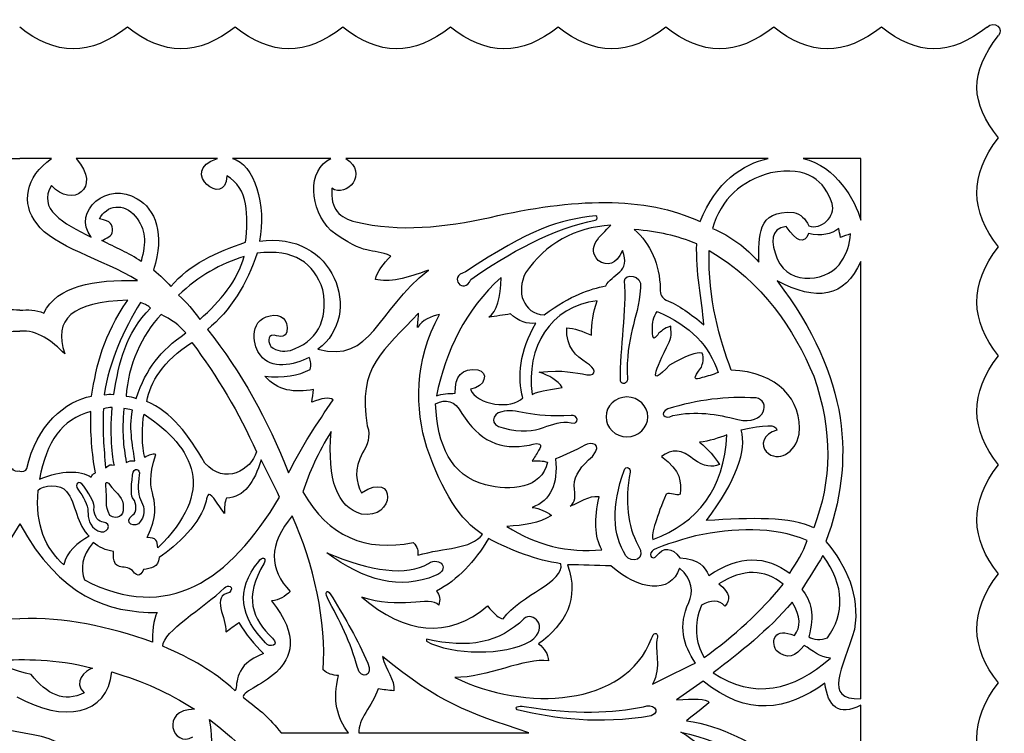
# Model space of a CAD drawing. Extents: x -1 to 1462, y 0 to 2164.
# Drawn here: x 354 to 709, y 1907 to 2164 of the extents above; entities that cross this region are included whole.
import ezdxf

# ---------------------------------------------------------------- set-up
doc = ezdxf.new("R2010")
doc.units = 0
doc.layers.add('plan_dekorasyon_araçlar_kutu_dörtgen_33_03', color=7, linetype='CONTINUOUS')

msp = doc.modelspace()

# ---------------------------------------------------------------- linework, layer by layer
at = {"layer": 'plan_dekorasyon_araçlar_kutu_dörtgen_33_03', "color": 1}
for points in [[(425.495523, 2114.276092)], [(430.908523, 2114.277092)], [(624.163525, 2114.279092)], [(562.039524, 2093.640092)], [(633.436525, 2094.816092)], [(567.495524, 2090.225092)], [(653.952525, 2087.119092)], [(598.464524, 2083.459091)], [(602.955524, 2081.040091)], [(397.932523, 2077.164091)], [(657.598525, 2077.156091)], [(572.396524, 2070.190091)], [(411.416523, 2064.994091)], [(562.531524, 2062.951091)], [(401.372523, 2060.340091)], [(505.665524, 2058.042091)], [(540.424524, 2054.841091)], [(414.115523, 2051.331091)], [(416.293523, 2047.888091)], [(458.586523, 2042.520091)], [(606.129525, 2037.064091)], [(504.240524, 2025.809091)], [(573.241524, 2028.261091)], [(619.846525, 2027.880091)], [(379.820522, 2022.952091)], [(387.510522, 2024.411091)], [(394.875522, 2023.442091)], [(553.086524, 2021.594091)], [(609.328525, 2014.544091)], [(441.244523, 2005.615091)], [(394.889522, 2000.091091)], [(572.276524, 2001.696091)], [(386.188522, 1997.135091)], [(360.793522, 1994.577091)], [(377.271522, 1996.106091)], [(563.232524, 1992.173091)], [(452.477523, 1985.371091)], [(638.253525, 1976.44709)], [(403.967523, 1973.79309)], [(465.014523, 1972.03209)], [(440.383523, 1968.90709)], [(643.993525, 1971.05809)], [(549.376524, 1968.08709)], [(592.273524, 1966.52709)], [(629.598525, 1960.66809)], [(465.161523, 1955.72609)], [(632.866525, 1954.16209)], [(536.101524, 1948.21709)], [(387.340522, 1929.03509)], [(431.957523, 1922.28109)], [(533.659524, 1915.42709)], [(657.610525, 1917.00609)], [(422.649523, 1911.85309)], [(476.564523, 1907.06909)], [(592.704524, 1907.33209)]]:
    msp.add_lwpolyline(points, close=True, dxfattribs=at)
for points in [[(657.598525, 2114.280092), (636.850525, 2114.280092)], [(657.598525, 2092.049092), (657.598525, 2114.280092)]]:
    msp.add_lwpolyline(points, dxfattribs=at)
for points in [[(703.215525, 2161.731092), (705.803525, 2164.369092), (709.410526, 2160.859092), (707.298525, 2158.614092)], [(393.019522, 2161.728092), (379.841522, 2151.189092), (366.890522, 2151.367092), (354.154522, 2161.728092)], [(431.884523, 2161.728092), (418.707523, 2151.189092), (405.755523, 2151.367092), (393.019522, 2161.728092)], [(470.749523, 2161.728092), (457.572523, 2151.189092), (444.621523, 2151.367092), (431.884523, 2161.728092)], [(509.614524, 2161.728092), (496.437523, 2151.189092), (483.485523, 2151.367092), (470.749523, 2161.728092)], [(548.479524, 2161.728092), (535.302524, 2151.189092), (522.350524, 2151.367092), (509.614524, 2161.728092)], [(587.344524, 2161.728092), (574.167524, 2151.189092), (561.215524, 2151.367092), (548.479524, 2161.728092)], [(626.209525, 2161.728092), (613.032525, 2151.189092), (600.080524, 2151.367092), (587.344524, 2161.728092)], [(665.074525, 2161.728092), (651.897525, 2151.189092), (638.945525, 2151.367092), (626.209525, 2161.728092)], [(703.215525, 2161.725092), (690.038525, 2151.186092), (677.810525, 2151.364092), (665.074525, 2161.725092)], [(707.298525, 2121.798092), (697.115525, 2134.453092), (696.747525, 2145.018092), (707.298525, 2158.608092)], [(707.298525, 2082.458091), (697.115525, 2095.114092), (696.747525, 2108.212092), (707.298525, 2121.801092)], [(342.694522, 2114.278092), (346.280522, 2114.278092), (350.572522, 2114.278092), (354.158522, 2114.278092)], [(365.621522, 2114.277092), (362.035522, 2114.277092), (357.743522, 2114.277092), (354.157522, 2114.277092)], [(360.322522, 2090.818092), (354.581522, 2097.989092), (356.212522, 2107.635092), (365.621522, 2114.277092)], [(374.512522, 2114.276092), (384.196522, 2103.474092), (372.773522, 2096.226092), (365.658522, 2104.537092)], [(425.495523, 2114.276092), (408.501523, 2114.276092), (391.507522, 2114.276092), (374.512522, 2114.276092)], [(428.876523, 2107.980092), (428.730523, 2095.866092), (410.953523, 2109.715092), (425.495523, 2114.276092)], [(430.908523, 2114.277092), (438.587523, 2112.551092), (443.447523, 2097.182092), (440.635523, 2084.459091)], [(466.466523, 2114.277092), (454.613523, 2114.277092), (442.761523, 2114.277092), (430.908523, 2114.277092)], [(466.466523, 2088.308092), (458.695523, 2095.787092), (457.721523, 2110.425092), (466.466523, 2114.277092)], [(471.805523, 2114.279092), (480.395523, 2109.010092), (471.891523, 2099.797092), (466.801523, 2103.603092)], [(624.163525, 2114.279092), (574.790524, 2114.279092), (521.178524, 2114.279092), (471.805523, 2114.279092)], [(599.616524, 2091.526092), (605.400525, 2105.846092), (615.121525, 2112.342092), (624.163525, 2114.279092)], [(636.850525, 2114.280092), (648.815525, 2111.472092), (655.600525, 2099.210092), (657.598525, 2092.049092)], [(647.272525, 2098.104092), (644.367525, 2106.122092), (638.982525, 2111.731092), (625.076525, 2109.063092)], [(435.615523, 2084.098091), (436.753523, 2093.215092), (436.704523, 2103.897092), (428.876523, 2107.980092)], [(625.076525, 2109.063092), (614.366525, 2106.270092), (607.293525, 2099.689092), (604.118524, 2089.047092)], [(365.658522, 2104.537092), (360.411522, 2096.053092), (369.818522, 2090.893092), (379.929522, 2085.893091)], [(379.929522, 2085.893091), (372.684522, 2095.310092), (386.269522, 2106.432092), (396.506522, 2099.740092)], [(466.801523, 2103.603092), (466.105523, 2095.979092), (469.821523, 2092.770092), (475.405523, 2091.428092)], [(396.506522, 2099.740092), (403.085523, 2096.219092), (406.633523, 2086.915092), (402.435523, 2074.146091)], [(523.904524, 2093.053092), (553.736524, 2100.010092), (579.832524, 2100.897092), (599.616524, 2091.526092)], [(382.895522, 2092.466092), (385.437522, 2097.518092), (391.822522, 2098.498092), (395.876522, 2093.503092)], [(638.848525, 2089.982092), (643.290525, 2088.359092), (648.776525, 2093.349092), (647.272525, 2098.104092)], [(387.668522, 2088.165092), (387.665522, 2090.326092), (387.295522, 2091.797092), (382.895522, 2092.466092)], [(395.876522, 2093.503092), (399.729523, 2088.694092), (399.886523, 2084.171091), (397.932523, 2077.164091)], [(475.405523, 2091.428092), (491.113523, 2087.658092), (507.411524, 2089.439092), (523.904524, 2093.053092)], [(562.039524, 2093.640092), (548.798524, 2092.202092), (538.398524, 2088.969092), (515.016524, 2073.345091)], [(561.834524, 2092.010092), (562.883524, 2092.199092), (562.623524, 2093.597092), (562.039524, 2093.640092)], [(620.838525, 2076.919091), (620.864525, 2086.118091), (619.982525, 2095.819092), (633.436525, 2094.816092)], [(633.436525, 2094.816092), (635.956525, 2094.167092), (637.661525, 2092.574092), (638.848525, 2089.982092)], [(396.704522, 2070.246091), (384.106522, 2078.045091), (366.091522, 2082.489091), (360.322522, 2090.818092)], [(516.899524, 2070.636091), (529.910524, 2079.913091), (547.623524, 2089.454092), (561.834524, 2092.010092)], [(567.495524, 2090.225092), (554.202524, 2089.406092), (543.973524, 2083.588091), (536.646524, 2073.035091)], [(562.860524, 2077.489091), (558.516524, 2082.427091), (563.566524, 2086.260091), (567.495524, 2090.225092)], [(604.118524, 2089.047092), (610.878525, 2086.324091), (616.196525, 2081.997091), (620.838525, 2076.919091)], [(630.757525, 2089.710092), (624.742525, 2088.905092), (625.146525, 2084.104091), (627.460525, 2078.112091)], [(638.821525, 2087.200092), (637.186525, 2083.176091), (634.433525, 2084.314091), (630.757525, 2089.710092)], [(649.702525, 2089.062092), (646.983525, 2086.928092), (643.424525, 2086.195091), (638.821525, 2087.200092)], [(650.306525, 2085.797091), (650.105525, 2086.886092), (649.903525, 2087.974092), (649.702525, 2089.062092)], [(383.784522, 2084.686091), (385.361522, 2085.485091), (387.544522, 2086.198091), (387.668522, 2088.165092)], [(440.635523, 2084.459091), (467.534523, 2088.536092), (478.665523, 2057.952091), (461.756523, 2045.451091)], [(488.105523, 2079.091091), (480.892523, 2082.163091), (479.213523, 2078.819091), (466.466523, 2088.308092)], [(598.464524, 2083.459091), (591.143524, 2086.584091), (584.824524, 2087.767092), (575.854524, 2088.695092)], [(575.854524, 2088.695092), (581.937524, 2083.382091), (584.997524, 2076.189091), (585.273524, 2067.265091)], [(653.952525, 2087.119092), (652.992525, 2086.698092), (651.266525, 2086.218091), (650.306525, 2085.797091)], [(650.656525, 2077.229091), (652.572525, 2079.971091), (653.607525, 2083.289091), (653.952525, 2087.119092)], [(397.932523, 2077.164091), (393.507522, 2080.226091), (388.828522, 2082.096091), (383.784522, 2084.686091)], [(408.732523, 2068.087091), (415.205523, 2076.168091), (425.127523, 2080.395091), (435.615523, 2084.098091)], [(601.051524, 2054.314091), (600.239524, 2063.340091), (598.019524, 2073.490091), (598.464524, 2083.459091)], [(707.298525, 2043.115091), (697.115525, 2055.771091), (696.747525, 2068.869091), (707.298525, 2082.458091)], [(435.141523, 2078.946091), (426.600523, 2076.432091), (418.701523, 2071.747091), (411.416523, 2064.994091)], [(419.128523, 2056.222091), (426.683523, 2062.846091), (432.721523, 2070.264091), (435.141523, 2078.946091)], [(439.863523, 2080.169091), (436.355523, 2069.223091), (430.101523, 2059.298091), (421.894523, 2052.571091)], [(463.554523, 2066.902091), (460.255523, 2076.775091), (453.209523, 2081.600091), (439.863523, 2080.169091)], [(482.513523, 2070.678091), (483.099523, 2073.482091), (485.319523, 2076.287091), (488.105523, 2079.091091)], [(571.648524, 2081.038091), (569.304524, 2075.930091), (566.304524, 2075.219091), (562.860524, 2077.489091)], [(565.611524, 2068.325091), (567.623524, 2072.563091), (574.993524, 2073.268091), (571.648524, 2081.038091)], [(610.900525, 2037.891091), (606.707525, 2049.099091), (602.436524, 2063.235091), (602.955524, 2081.040091)], [(602.955524, 2081.040091), (622.316525, 2069.640091), (633.531525, 2052.768091), (640.632525, 2035.710091)], [(657.598525, 2077.156091), (651.986525, 2064.038091), (641.541525, 2062.644091), (627.452525, 2070.092091)], [(627.460525, 2078.112091), (631.885525, 2067.590091), (646.637525, 2070.131091), (650.656525, 2077.229091)], [(657.598525, 1919.38309), (657.598525, 1971.97409), (657.598525, 2024.565091), (657.598525, 2077.156091)], [(402.435523, 2074.146091), (405.117523, 2071.821091), (406.530523, 2070.411091), (408.732523, 2068.087091)], [(461.756523, 2045.451091), (481.407523, 2040.380091), (482.692523, 2059.211091), (501.637524, 2074.039091)], [(501.637524, 2074.039091), (493.917523, 2071.006091), (487.250523, 2069.471091), (482.513523, 2070.678091)], [(527.884524, 2071.355091), (514.946524, 2059.877091), (507.873524, 2044.830091), (504.512524, 2028.643091)], [(515.016524, 2073.345091), (508.343524, 2071.676091), (514.565524, 2064.710091), (516.899524, 2070.636091)], [(523.459524, 2057.018091), (526.267524, 2059.046091), (527.587524, 2064.145091), (527.884524, 2071.355091)], [(536.646524, 2073.035091), (533.218524, 2066.164091), (535.797524, 2058.416091), (543.358524, 2057.846091)], [(572.396524, 2070.190091), (572.320524, 2072.785091), (578.771524, 2072.677091), (578.165524, 2067.600091)], [(362.871522, 2058.519091), (367.709522, 2068.499091), (380.867522, 2070.636091), (396.704522, 2070.246091)], [(543.358524, 2057.846091), (553.361524, 2065.218091), (559.708524, 2067.104091), (565.611524, 2068.325091)], [(570.983524, 2033.925091), (570.644524, 2046.174091), (573.363524, 2059.593091), (572.396524, 2070.190091)], [(578.165524, 2067.600091), (577.129524, 2055.075091), (572.776524, 2051.181091), (573.397524, 2034.632091)], [(627.452525, 2070.092091), (654.042525, 2035.260091), (655.531525, 2004.682091), (645.065525, 1976.13109)], [(411.416523, 2064.994091), (414.433523, 2062.428091), (416.895523, 2059.416091), (419.128523, 2056.222091)], [(451.868523, 2045.052091), (461.212523, 2048.134091), (465.532523, 2055.497091), (463.554523, 2066.902091)], [(585.273524, 2067.265091), (585.087524, 2065.192091), (585.970524, 2063.973091), (587.355524, 2063.157091)], [(393.131522, 2063.136091), (372.954522, 2062.611091), (366.117522, 2056.316091), (370.431522, 2043.861091)], [(380.093522, 2028.589091), (381.984522, 2040.097091), (384.173522, 2050.148091), (393.131522, 2063.136091)], [(397.706522, 2062.296091), (391.656522, 2052.312091), (386.464522, 2041.089091), (384.607522, 2029.064091)], [(401.372523, 2060.340091), (400.537523, 2061.008091), (399.640523, 2061.631091), (397.706522, 2062.296091)], [(562.531524, 2062.951091), (545.537524, 2060.872091), (536.774524, 2046.181091), (539.012524, 2029.189091)], [(560.412524, 2050.529091), (560.534524, 2054.670091), (560.993524, 2058.810091), (562.531524, 2062.951091)], [(587.355524, 2063.157091), (591.824524, 2061.510091), (596.424524, 2058.085091), (601.051524, 2054.314091)], [(354.158522, 2059.533091), (351.188522, 2059.822091), (348.257522, 2059.723091), (345.444522, 2058.520091)], [(354.157522, 2059.532091), (357.127522, 2059.821091), (360.058522, 2059.722091), (362.871522, 2058.519091)], [(388.131522, 2029.185091), (389.981522, 2041.004091), (392.323522, 2050.834091), (401.372523, 2060.340091)], [(405.140523, 2057.982091), (398.254523, 2050.681091), (393.174522, 2039.588091), (392.564522, 2028.542091)], [(414.115523, 2051.331091), (411.633523, 2054.206091), (408.877523, 2056.285091), (405.140523, 2057.982091)], [(440.993523, 2043.366091), (438.661523, 2045.861091), (436.197523, 2055.776091), (444.507523, 2057.563091)], [(444.507523, 2057.563091), (448.296523, 2058.337091), (451.378523, 2056.367091), (450.505523, 2051.771091)], [(498.098523, 2058.540091), (485.716523, 2045.008091), (475.718523, 2039.299091), (479.585523, 2017.879091)], [(501.103523, 2010.003091), (496.757523, 2023.854091), (496.331523, 2041.345091), (505.665524, 2058.042091)], [(497.679523, 2053.362091), (497.818523, 2055.087091), (497.958523, 2056.813091), (498.098523, 2058.540091)], [(505.665524, 2058.042091), (502.591524, 2057.390091), (499.339523, 2055.897091), (497.679523, 2053.362091)], [(531.218524, 2058.195091), (528.632524, 2057.802091), (526.046524, 2057.410091), (523.459524, 2057.018091)], [(540.424524, 2054.841091), (537.458524, 2054.418091), (534.027524, 2055.635091), (531.218524, 2058.195091)], [(582.463524, 2052.724091), (582.410524, 2054.977091), (582.751524, 2057.142091), (584.111524, 2059.082091)], [(584.111524, 2059.082091), (596.354524, 2053.987091), (603.148524, 2046.397091), (606.129525, 2037.064091)], [(535.656524, 2027.908091), (533.748524, 2035.316091), (534.382524, 2044.940091), (540.424524, 2054.841091)], [(589.036524, 2053.767091), (586.226524, 2052.973091), (586.222524, 2052.240091), (584.817524, 2051.369091)], [(588.431524, 2048.010091), (589.716524, 2050.710091), (589.044524, 2052.019091), (589.036524, 2053.767091)], [(337.884522, 2043.862091), (342.625522, 2048.400091), (347.523522, 2052.513091), (354.158522, 2051.998091)], [(370.431522, 2043.861091), (365.690522, 2048.399091), (360.792522, 2052.512091), (354.157522, 2051.997091)], [(396.142522, 2027.733091), (400.019523, 2038.762091), (404.524523, 2044.681091), (414.115523, 2051.331091)], [(421.894523, 2052.571091), (434.134523, 2037.231091), (443.599523, 2020.142091), (451.168523, 2000.840091)], [(445.924523, 2050.557091), (443.084523, 2050.475091), (444.087523, 2047.612091), (444.825523, 2046.478091)], [(450.505523, 2051.771091), (450.114523, 2050.014091), (448.562523, 2049.713091), (445.924523, 2050.557091)], [(558.706524, 2040.609091), (554.898524, 2043.120091), (551.248524, 2045.819091), (551.560524, 2053.241091)], [(551.560524, 2053.241091), (554.242524, 2053.053091), (557.258524, 2051.974091), (560.412524, 2050.529091)], [(584.817524, 2051.369091), (583.560524, 2049.588091), (582.289524, 2047.743091), (582.463524, 2052.724091)], [(399.985523, 2026.636091), (401.292523, 2033.532091), (405.751523, 2041.179091), (416.293523, 2047.888091)], [(416.293523, 2047.888091), (425.549523, 2035.489091), (433.265523, 2022.748091), (439.539523, 2008.466091)], [(444.825523, 2046.478091), (447.052523, 2044.587091), (448.997523, 2044.603091), (451.868523, 2045.052091)], [(588.644524, 2039.772091), (580.567524, 2031.214091), (583.409524, 2037.632091), (588.431524, 2048.010091)], [(458.586523, 2042.520091), (452.987523, 2039.725091), (444.823523, 2037.908091), (440.993523, 2043.366091)], [(600.382524, 2044.103091), (598.434524, 2044.501091), (594.493524, 2043.129091), (588.644524, 2039.772091)], [(600.116524, 2039.015091), (600.539524, 2039.990091), (601.203524, 2042.360091), (600.382524, 2044.103091)], [(707.298525, 2003.772091), (697.115525, 2016.428091), (696.747525, 2029.525091), (707.298525, 2043.115091)], [(458.961523, 2038.192091), (459.445523, 2039.756091), (459.280523, 2041.191091), (458.586523, 2042.520091)], [(558.817524, 2036.223091), (562.838524, 2035.759091), (561.750524, 2038.716091), (558.706524, 2040.609091)], [(442.654523, 2035.702091), (449.212523, 2035.148091), (454.758523, 2035.841091), (458.961523, 2038.192091)], [(460.206523, 2030.993091), (453.263523, 2029.604091), (447.162523, 2030.498091), (442.654523, 2035.702091)], [(511.277524, 2029.583091), (511.169524, 2035.678091), (513.601524, 2038.830091), (519.459524, 2038.018091)], [(519.459524, 2038.018091), (523.363524, 2037.400091), (522.372524, 2031.679091), (516.760524, 2031.079091)], [(541.632524, 2037.166091), (550.470524, 2038.119091), (554.355524, 2037.053091), (558.817524, 2036.223091)], [(549.940524, 2031.688091), (548.179524, 2034.220091), (545.355524, 2036.008091), (541.632524, 2037.166091)], [(600.447524, 2035.270091), (597.518524, 2034.123091), (596.764524, 2034.824091), (600.116524, 2039.015091)], [(606.129525, 2037.064091), (604.171524, 2036.297091), (602.290524, 2035.684091), (600.447524, 2035.270091)], [(635.388525, 2014.831091), (636.573525, 2027.119091), (627.651525, 2037.415091), (610.900525, 2037.891091)], [(640.632525, 2035.710091), (647.615525, 2016.038091), (647.150525, 1997.924091), (640.632525, 1981.07809)], [(573.397524, 2034.632091), (573.423524, 2032.967091), (571.379524, 2032.577091), (570.983524, 2033.925091)], [(356.705522, 2002.411091), (360.128522, 2017.977091), (370.656522, 2026.856091), (380.093522, 2028.589091)], [(384.607522, 2029.064091), (386.274522, 2029.272091), (386.425522, 2029.370091), (388.131522, 2029.185091)], [(392.564522, 2028.542091), (394.275522, 2028.409091), (394.644522, 2028.235091), (396.142522, 2027.733091)], [(459.550523, 2026.335091), (459.768523, 2027.888091), (459.987523, 2029.440091), (460.206523, 2030.993091)], [(504.512524, 2028.643091), (506.453524, 2029.467091), (509.042524, 2029.496091), (511.277524, 2029.583091)], [(516.760524, 2031.079091), (518.945524, 2025.278091), (531.800524, 2023.607091), (535.656524, 2027.908091)], [(539.012524, 2029.189091), (542.439524, 2030.650091), (546.130524, 2030.963091), (549.940524, 2031.688091)], [(619.846525, 2027.880091), (609.169525, 2028.597091), (598.576524, 2027.201091), (588.056524, 2023.995091)], [(420.973523, 2004.411091), (415.199523, 2014.458091), (408.745523, 2023.033091), (399.985523, 2026.636091)], [(451.168523, 2000.840091), (455.833523, 2010.344091), (461.528523, 2018.816091), (467.299523, 2027.213091)], [(467.299523, 2027.213091), (465.807523, 2028.264091), (463.082523, 2027.795091), (459.550523, 2026.335091)], [(504.240524, 2025.809091), (507.879524, 2027.749091), (511.100524, 2026.989091), (513.718524, 2022.336091)], [(522.196524, 1996.520091), (509.670524, 2000.023091), (504.874524, 2010.670091), (504.240524, 2025.809091)], [(573.241524, 2028.261091), (569.079524, 2028.261091), (565.705524, 2025.045091), (565.705524, 2021.079091)], [(580.777524, 2021.079091), (580.777524, 2025.045091), (577.403524, 2028.261091), (573.241524, 2028.261091)], [(613.252525, 2020.109091), (623.441525, 2017.845091), (625.130525, 2027.124091), (619.846525, 2027.880091)], [(379.820522, 2022.952091), (369.182522, 2020.302091), (363.906522, 2012.112091), (361.273522, 1998.630091)], [(381.451522, 2000.829091), (380.249522, 2007.856091), (379.610522, 2015.296091), (379.820522, 2022.952091)], [(384.335522, 2023.970091), (384.010522, 2016.119091), (384.478522, 2009.955091), (385.170522, 2002.734091)], [(387.510522, 2024.411091), (386.317522, 2024.410091), (385.818522, 2024.463091), (384.335522, 2023.970091)], [(388.324522, 2003.704091), (388.025522, 2004.300091), (386.451522, 2013.709091), (387.510522, 2024.411091)], [(391.759522, 2024.079091), (390.944522, 2015.177091), (391.574522, 2010.935091), (392.601522, 2004.635091)], [(394.875522, 2023.442091), (393.269522, 2023.856091), (393.129522, 2024.058091), (391.759522, 2024.079091)], [(395.732522, 2005.241091), (395.216522, 2008.832091), (393.390522, 2016.777091), (394.875522, 2023.442091)], [(399.279523, 2006.415091), (398.295523, 2009.758091), (398.022523, 2018.443091), (399.080523, 2022.022091)], [(399.080523, 2022.022091), (417.417523, 2009.721091), (425.156523, 1994.376091), (403.967523, 1973.79309)], [(513.718524, 2022.336091), (519.651524, 2012.577091), (527.763524, 2008.741091), (538.091524, 2010.914091)], [(528.066524, 2022.948091), (524.455524, 2022.045091), (523.611524, 2018.081091), (528.537524, 2017.061091)], [(553.086524, 2021.594091), (538.489524, 2020.494091), (532.905524, 2024.446091), (528.066524, 2022.948091)], [(553.086524, 2018.885091), (556.501524, 2017.964091), (555.441524, 2022.221091), (553.086524, 2021.594091)], [(588.056524, 2023.995091), (584.582524, 2022.228091), (586.878524, 2019.991091), (589.822524, 2021.522091)], [(589.822524, 2021.522091), (598.014524, 2023.347091), (605.689525, 2022.060091), (613.252525, 2020.109091)], [(479.585523, 2017.879091), (480.894523, 2013.862091), (479.547523, 2010.828091), (477.787523, 2008.067091)], [(528.537524, 2017.061091), (541.901524, 2013.313091), (545.845524, 2020.632091), (553.086524, 2018.885091)], [(565.705524, 2021.079091), (565.705524, 2017.112091), (569.079524, 2013.897091), (573.241524, 2013.897091)], [(573.241524, 2013.897091), (577.403524, 2013.897091), (580.777524, 2017.112091), (580.777524, 2021.079091)], [(614.462525, 2016.346091), (622.766525, 2018.275091), (627.470525, 2018.470091), (627.295525, 2016.318091)], [(466.575523, 2015.832091), (461.799523, 2008.209091), (458.623523, 2000.985091), (456.360523, 1993.990091)], [(477.429523, 1986.017091), (468.810523, 1988.569091), (464.989523, 1998.209091), (466.575523, 2015.832091)], [(582.601524, 1976.86709), (598.979524, 1982.87109), (608.335525, 1995.038091), (609.328525, 2014.544091)], [(609.328525, 2014.544091), (606.324525, 2013.485091), (602.914524, 2012.230091), (599.438524, 2011.954091)], [(602.013524, 1983.668091), (612.710525, 1998.234091), (616.638525, 2009.002091), (614.462525, 2016.346091)], [(627.295525, 2016.318091), (622.449525, 2015.057091), (621.280525, 2010.706091), (623.536525, 2008.523091)], [(623.536525, 2008.523091), (627.771525, 2004.316091), (633.982525, 2007.977091), (635.388525, 2014.831091)], [(538.091524, 2010.914091), (542.018524, 2012.103091), (542.826524, 2011.085091), (541.396524, 2008.917091)], [(558.007524, 2010.810091), (554.498524, 2008.970091), (550.987524, 2007.233091), (547.478524, 2005.943091)], [(560.817524, 2006.777091), (564.826524, 2011.683091), (560.224524, 2012.085091), (558.007524, 2010.810091)], [(599.438524, 2011.954091), (602.802524, 2009.254091), (604.816525, 2006.599091), (606.606525, 2003.901091)], [(400.200523, 1977.56109), (407.359523, 1993.276091), (397.673522, 1991.387091), (403.301523, 2007.534091)], [(403.301523, 2007.534091), (402.086523, 2007.758091), (400.775523, 2007.411091), (399.279523, 2006.415091)], [(439.539523, 2008.466091), (437.834523, 2001.956091), (428.134523, 1996.234091), (420.973523, 2004.411091)], [(477.787523, 2008.067091), (474.808523, 2002.122091), (475.330523, 1997.555091), (477.534523, 1993.652091)], [(521.148524, 1978.68409), (513.200524, 1983.584091), (506.539524, 1994.113091), (501.103523, 2010.003091)], [(541.396524, 2008.917091), (540.613524, 2007.658091), (539.830524, 2006.400091), (539.047524, 2005.140091)], [(597.366524, 2005.688091), (593.237524, 2009.446091), (589.367524, 2009.585091), (585.710524, 2006.749091)], [(385.170522, 2002.734091), (386.569522, 2003.910091), (386.719522, 2003.867091), (388.324522, 2003.704091)], [(392.601522, 2004.635091), (393.942522, 2005.185091), (393.913522, 2005.326091), (395.732522, 2005.241091)], [(441.244523, 2005.615091), (438.847523, 1997.516091), (435.135523, 1992.046091), (428.813523, 1991.798091)], [(447.955523, 1992.134091), (445.718523, 1996.627091), (443.481523, 2001.121091), (441.244523, 2005.615091)], [(544.625524, 2004.733091), (542.516524, 1994.998091), (531.291524, 1994.273091), (522.196524, 1996.520091)], [(539.047524, 2005.140091), (541.050524, 2005.328091), (542.937524, 2005.253091), (544.625524, 2004.733091)], [(547.478524, 2005.943091), (548.499524, 1996.827091), (545.766524, 1990.927091), (539.095524, 1988.405091)], [(554.167524, 1996.364091), (554.379524, 2000.086091), (556.838524, 2003.527091), (560.817524, 2006.777091)], [(572.276524, 2001.696091), (572.862524, 2003.689091), (574.718524, 2002.498091), (574.395524, 2001.181091)], [(585.710524, 2006.749091), (592.936524, 2001.622091), (592.808524, 1997.415091), (592.428524, 1993.240091)], [(606.606525, 2003.901091), (604.051524, 2002.696091), (601.020524, 2003.125091), (597.366524, 2005.688091)], [(707.298525, 1964.42909), (697.115525, 1977.08509), (696.747525, 1990.183091), (707.298525, 2003.772091)], [(354.158522, 2001.427091), (353.350522, 2001.184091), (351.788522, 2001.605091), (351.611522, 2002.412091)], [(354.157522, 2001.426091), (354.965522, 2001.183091), (356.527522, 2001.604091), (356.705522, 2002.411091)], [(361.273522, 1998.630091), (369.682522, 2001.952091), (375.668522, 2001.825091), (379.994522, 1999.337091)], [(379.994522, 1999.337091), (380.423522, 2000.006091), (380.295522, 2000.477091), (381.451522, 2000.829091)], [(395.114522, 1991.452091), (394.321522, 1992.370091), (394.269522, 1995.247091), (394.889522, 2000.091091)], [(394.889522, 2000.091091), (395.223522, 2003.241091), (397.808522, 2002.255091), (397.288522, 2000.077091)], [(477.534523, 1993.652091), (490.345523, 2002.086091), (489.675523, 1983.781091), (477.429523, 1986.017091)], [(572.865524, 1970.96609), (568.018524, 1978.69309), (567.547524, 1988.787091), (572.276524, 2001.696091)], [(574.395524, 2001.181091), (572.449524, 1990.399091), (573.514524, 1981.70709), (577.221524, 1974.85109)], [(360.793522, 1994.577091), (362.295522, 1996.421091), (369.054522, 1997.130091), (371.095522, 1994.106091)], [(377.271522, 1996.106091), (375.528522, 1998.750091), (373.683522, 1996.687091), (375.147522, 1994.991091)], [(386.718522, 1985.479091), (384.571522, 1989.613091), (385.924522, 1990.217091), (385.187522, 1996.547091)], [(385.187522, 1996.547091), (385.094522, 1997.442091), (385.417522, 1997.654091), (386.188522, 1997.135091)], [(386.188522, 1997.135091), (389.558522, 1992.529091), (391.762522, 1992.345091), (391.487522, 1988.187091)], [(397.288522, 2000.077091), (396.711522, 1996.634091), (396.688522, 1993.559091), (397.759522, 1991.216091)], [(370.095522, 1967.67309), (363.457522, 1973.53709), (359.738522, 1981.96209), (360.793522, 1994.577091)], [(371.095522, 1994.106091), (374.406522, 1990.226091), (374.893522, 1981.55109), (379.220522, 1978.06409)], [(375.147522, 1994.991091), (377.241522, 1992.199091), (378.674522, 1989.478091), (378.799522, 1986.904091)], [(381.040522, 1988.329091), (381.323522, 1989.509091), (380.047522, 1992.089091), (377.271522, 1996.106091)], [(424.149523, 1991.705091), (422.035523, 1994.101091), (422.034523, 1993.117091), (421.394523, 1990.690091)], [(456.360523, 1993.990091), (465.490523, 1977.84309), (478.932523, 1972.26409), (496.068523, 1975.74009)], [(552.811524, 1988.817091), (554.536524, 1990.060091), (554.876524, 1992.687091), (554.167524, 1996.364091)], [(587.378524, 1993.146091), (584.176524, 1985.400091), (581.875524, 1978.95409), (582.601524, 1976.86709)], [(592.428524, 1993.240091), (591.113524, 1992.290091), (588.976524, 1994.053091), (587.378524, 1993.146091)], [(377.546522, 1962.22709), (407.648523, 1946.71409), (429.786523, 1961.79809), (447.955523, 1992.134091)], [(394.992522, 1985.683091), (396.574522, 1986.438091), (396.329522, 1990.078091), (395.114522, 1991.452091)], [(397.759522, 1991.216091), (398.730523, 1989.293091), (399.996523, 1986.399091), (397.759522, 1983.416091)], [(421.394523, 1990.690091), (419.742523, 1982.97809), (410.843523, 1974.56609), (404.482523, 1970.30709)], [(428.105523, 1986.180091), (426.787523, 1988.022091), (425.468523, 1989.863091), (424.149523, 1991.705091)], [(428.813523, 1991.798091), (428.036523, 1990.418091), (428.016523, 1988.349091), (428.105523, 1986.180091)], [(563.232524, 1992.173091), (559.052524, 1992.791091), (556.285524, 1989.936091), (552.811524, 1988.817091)], [(564.174524, 1973.09909), (561.565524, 1977.81809), (561.445524, 1984.314091), (563.232524, 1992.173091)], [(378.799522, 1986.904091), (378.820522, 1984.750091), (379.026522, 1981.59809), (382.383522, 1979.97709)], [(383.799522, 1983.26109), (382.047522, 1983.20609), (380.592522, 1986.550091), (381.040522, 1988.329091)], [(391.487522, 1988.187091), (391.770522, 1985.345091), (389.221522, 1983.846091), (386.718522, 1985.479091)], [(539.095524, 1988.405091), (541.877524, 1987.965091), (544.148524, 1986.971091), (545.989524, 1985.511091)], [(354.156522, 1982.47909), (339.490522, 1956.04409), (322.342522, 1950.47609), (304.531522, 1950.45309)], [(354.156522, 1982.47909), (368.822522, 1956.04409), (385.970522, 1950.47609), (403.781523, 1950.45309)], [(382.383522, 1979.97709), (385.382522, 1978.13509), (388.430522, 1982.64009), (383.799522, 1983.26109)], [(397.759522, 1983.416091), (395.942522, 1980.40209), (391.164522, 1983.00309), (394.992522, 1985.683091)], [(452.477523, 1985.371091), (443.936523, 1975.14809), (443.985523, 1966.08009), (451.771523, 1958.05509)], [(463.645523, 1929.79209), (464.904523, 1947.07009), (460.366523, 1967.81909), (452.477523, 1985.371091)], [(545.989524, 1985.511091), (541.605524, 1982.66709), (535.945524, 1981.82709), (529.911524, 1981.57609)], [(640.632525, 1981.07809), (632.631525, 1985.059091), (617.888525, 1984.726091), (602.013524, 1983.668091)], [(529.911524, 1981.57609), (540.547524, 1974.74709), (551.968524, 1971.92109), (564.174524, 1973.09909)], [(638.253525, 1976.44709), (625.752525, 1981.78909), (612.057525, 1980.92509), (597.985524, 1978.09609)], [(379.220522, 1978.06409), (375.061522, 1975.61509), (370.940522, 1972.48809), (370.095522, 1967.67309)], [(380.712522, 1975.70709), (376.245522, 1970.66009), (376.199522, 1966.33009), (377.546522, 1962.22709)], [(387.982522, 1972.53909), (385.098522, 1972.85709), (382.810522, 1974.13009), (380.712522, 1975.70709)], [(403.967523, 1973.79309), (403.886523, 1976.42909), (403.383523, 1977.44009), (400.200523, 1977.56109)], [(496.068523, 1975.74009), (497.946523, 1974.12709), (497.842523, 1972.63209), (497.865523, 1971.13409)], [(497.865523, 1971.13409), (507.434524, 1974.04209), (516.921524, 1973.18409), (521.148524, 1978.68409)], [(523.252524, 1977.14609), (518.340524, 1968.84109), (512.271524, 1962.27109), (504.533524, 1958.20509)], [(549.376524, 1968.08709), (540.583524, 1969.40009), (531.889524, 1972.69209), (523.252524, 1977.14609)], [(597.985524, 1978.09609), (592.591524, 1976.70109), (582.662524, 1973.62909), (582.331524, 1972.67609)], [(632.013525, 1964.67309), (634.413525, 1968.46009), (636.994525, 1972.17009), (638.253525, 1976.44709)], [(645.065525, 1976.13109), (652.527525, 1967.01409), (657.317525, 1956.91609), (655.356525, 1944.34409)], [(394.849522, 1965.63309), (391.963522, 1968.30109), (387.487522, 1964.62309), (387.982522, 1972.53909)], [(465.014523, 1972.03209), (480.817523, 1965.46309), (493.740523, 1963.34909), (501.632524, 1968.20509)], [(504.104524, 1963.79009), (491.562523, 1958.56009), (478.497523, 1961.87709), (465.014523, 1972.03209)], [(577.221524, 1974.85109), (580.626524, 1969.34709), (574.788524, 1968.05109), (572.865524, 1970.96609)], [(582.331524, 1972.67609), (580.581524, 1970.68309), (583.022524, 1969.48009), (583.816524, 1970.81409)], [(583.816524, 1970.81409), (586.578524, 1974.24009), (589.415524, 1974.15809), (592.334524, 1970.20709)], [(404.482523, 1970.30709), (404.141523, 1966.73909), (401.436523, 1966.44909), (398.876523, 1966.00909)], [(442.855523, 1939.58909), (433.731523, 1948.76909), (431.925523, 1958.47109), (440.383523, 1968.90709)], [(442.384523, 1968.25909), (434.739523, 1956.13209), (438.204523, 1948.02209), (445.328523, 1941.23709)], [(440.383523, 1968.90709), (441.492523, 1970.63409), (443.336523, 1970.68309), (442.384523, 1968.25909)], [(501.632524, 1968.20509), (505.929524, 1970.85509), (509.697524, 1966.02709), (504.104524, 1963.79009)], [(592.334524, 1970.20709), (599.066524, 1969.87809), (601.419524, 1967.10209), (602.804524, 1963.78509)], [(602.804524, 1963.78509), (613.857525, 1971.40209), (623.472525, 1971.02709), (632.013525, 1964.67309)], [(643.993525, 1971.05809), (641.442525, 1966.97609), (638.891525, 1962.89409), (636.339525, 1958.81309)], [(645.641525, 1941.38709), (651.765525, 1950.09109), (651.998525, 1959.84209), (643.993525, 1971.05809)], [(398.876523, 1966.00909), (398.068523, 1964.58809), (397.009522, 1962.43909), (394.849522, 1965.63309)], [(528.536524, 1948.18809), (535.247524, 1957.23509), (550.907524, 1961.39609), (549.376524, 1968.08709)], [(551.815524, 1967.74509), (556.199524, 1955.32609), (551.095524, 1946.38509), (541.348524, 1939.14809)], [(567.429524, 1967.29209), (562.224524, 1967.44309), (557.019524, 1967.59409), (551.815524, 1967.74509)], [(592.273524, 1966.52709), (588.904524, 1956.82209), (577.471524, 1958.54809), (567.429524, 1967.29209)], [(595.565524, 1954.07509), (597.213524, 1957.93409), (597.091524, 1962.19609), (592.273524, 1966.52709)], [(629.598525, 1960.66809), (622.942525, 1966.13509), (615.272525, 1966.46409), (606.418525, 1960.78509)], [(707.298525, 1925.08609), (697.115525, 1937.74209), (696.747525, 1950.84009), (707.298525, 1964.42909)], [(405.767523, 1938.30009), (405.988523, 1943.89709), (420.301523, 1951.93109), (428.033523, 1959.34909)], [(429.911523, 1957.67309), (422.966523, 1956.66209), (428.973523, 1948.23309), (428.504523, 1943.51309)], [(428.033523, 1959.34909), (429.262523, 1960.61509), (431.655523, 1959.95409), (429.911523, 1957.67309)], [(451.771523, 1958.05509), (449.979523, 1956.27609), (447.856523, 1954.98009), (445.044523, 1954.69209)], [(465.161523, 1955.72609), (464.279523, 1958.19309), (464.962523, 1959.50209), (467.163523, 1955.72609)], [(504.533524, 1958.20509), (505.765524, 1956.75509), (505.993524, 1955.05409), (505.341524, 1953.13409)], [(601.104524, 1934.29409), (611.970525, 1941.99109), (621.480525, 1950.77309), (629.598525, 1960.66809)], [(606.418525, 1960.78509), (610.759525, 1957.47409), (610.562525, 1954.95409), (608.620525, 1952.74209)], [(636.339525, 1958.81309), (639.913525, 1954.70709), (640.985525, 1949.63409), (638.908525, 1941.76009)], [(445.044523, 1954.69209), (465.450523, 1929.12409), (432.584523, 1923.42609), (434.903523, 1919.79509)], [(475.993523, 1930.58809), (473.749523, 1939.59809), (469.468523, 1947.66809), (465.161523, 1955.72609)], [(467.163523, 1955.72609), (471.616523, 1948.20109), (476.107523, 1940.72009), (479.761523, 1932.23609)], [(505.341524, 1953.13409), (502.319524, 1956.76409), (490.702523, 1951.15109), (477.553523, 1956.07709)], [(477.553523, 1956.07709), (493.300523, 1942.75009), (508.487524, 1940.75709), (522.978524, 1952.86209)], [(597.984524, 1932.26509), (593.500524, 1938.70209), (591.726524, 1945.75309), (595.565524, 1954.07509)], [(608.620525, 1952.74209), (606.499525, 1955.31909), (603.539524, 1954.95309), (600.163524, 1953.13209)], [(632.866525, 1954.16209), (624.070525, 1943.93109), (614.140525, 1936.16309), (604.402524, 1928.75909)], [(633.685525, 1942.19109), (635.996525, 1945.17609), (636.207525, 1948.97809), (632.866525, 1954.16209)], [(403.781523, 1950.45309), (402.413523, 1948.26109), (401.860523, 1942.48909), (402.065523, 1939.82609)], [(522.978524, 1952.86209), (525.334524, 1950.01009), (527.279524, 1948.21409), (528.536524, 1948.18809)], [(538.456524, 1940.09309), (545.736524, 1945.56809), (539.064524, 1951.13109), (536.101524, 1948.21709)], [(600.163524, 1953.13209), (597.222524, 1946.01809), (597.922524, 1939.83809), (601.104524, 1934.29409)], [(307.081522, 1940.68009), (322.136522, 1946.24209), (338.198522, 1948.56109), (354.156522, 1948.23609)], [(402.065523, 1939.82609), (385.955522, 1945.43509), (370.556522, 1948.85109), (354.156522, 1948.23609)], [(428.504523, 1943.51309), (430.073523, 1944.61909), (431.644523, 1945.72409), (433.213523, 1946.83009)], [(433.213523, 1946.83009), (435.752523, 1942.58209), (438.838523, 1938.98909), (442.162523, 1935.68309)], [(536.101524, 1948.21709), (527.388524, 1939.69909), (516.262524, 1937.22709), (500.896523, 1940.91709)], [(582.157524, 1941.16509), (582.734524, 1943.18509), (584.404524, 1943.66309), (584.267524, 1941.58409)], [(627.095525, 1936.79009), (625.020525, 1940.53909), (626.576525, 1945.11309), (633.685525, 1942.19109)], [(655.356525, 1944.34409), (651.282525, 1930.18609), (643.592525, 1918.89909), (657.598525, 1919.38309)], [(445.328523, 1941.23709), (448.184523, 1938.59809), (444.239523, 1937.60709), (442.855523, 1939.58909)], [(500.896523, 1940.91709), (500.896523, 1940.64209), (500.896523, 1940.36709), (500.896523, 1940.09309)], [(500.896523, 1940.09309), (510.450524, 1935.10109), (529.059524, 1934.84009), (538.456524, 1940.09309)], [(511.149524, 1927.08309), (536.202524, 1914.62809), (572.765524, 1916.28909), (582.157524, 1941.16509)], [(584.267524, 1941.58409), (582.954524, 1936.24509), (586.057524, 1931.14009), (582.448524, 1924.68109)], [(638.908525, 1941.76009), (640.382525, 1940.54509), (643.363525, 1940.52209), (645.641525, 1941.38709)], [(431.957523, 1922.28109), (423.448523, 1929.70709), (416.899523, 1933.45909), (405.767523, 1938.30009)], [(541.348524, 1939.14809), (543.637524, 1937.61109), (544.729524, 1935.52109), (544.976524, 1933.04209)], [(637.144525, 1938.62809), (634.235525, 1934.49509), (630.947525, 1933.38809), (627.095525, 1936.79009)], [(646.642525, 1934.02809), (642.809525, 1934.30509), (640.271525, 1936.82009), (637.144525, 1938.62809)], [(358.331522, 1928.10609), (352.834522, 1929.26809), (345.592522, 1931.93509), (345.876522, 1933.31209)], [(345.876522, 1933.31209), (356.705522, 1933.60809), (366.301522, 1933.97109), (380.474522, 1930.42809)], [(442.162523, 1935.68309), (431.306523, 1931.70809), (432.922523, 1924.74609), (431.957523, 1922.28109)], [(537.809524, 1907.12609), (514.593524, 1914.91709), (506.169524, 1917.47609), (485.012523, 1934.62409)], [(485.012523, 1934.62409), (486.296523, 1929.61909), (489.572523, 1926.30509), (489.150523, 1922.22209)], [(544.976524, 1933.04209), (536.467524, 1934.35309), (522.661524, 1926.83209), (511.149524, 1927.08309)], [(604.402524, 1928.75909), (618.640525, 1918.92709), (633.739525, 1922.27109), (646.642525, 1934.02809)], [(353.182522, 1920.11709), (369.844522, 1910.58609), (385.922522, 1913.44409), (387.340522, 1929.03509)], [(380.474522, 1930.42809), (377.580522, 1929.37009), (373.388522, 1925.46709), (377.405522, 1921.51309)], [(387.340522, 1929.03509), (399.387523, 1925.49209), (407.258523, 1921.82409), (417.250523, 1915.56609)], [(469.207523, 1927.73109), (467.057523, 1927.89909), (465.089523, 1928.36709), (463.645523, 1929.79209)], [(479.761523, 1932.23609), (481.684523, 1927.80109), (477.602523, 1925.78009), (475.993523, 1930.58809)], [(582.448524, 1924.68109), (587.626524, 1927.20909), (592.805524, 1929.73709), (597.984524, 1932.26509)], [(377.405522, 1921.51309), (370.187522, 1917.77309), (363.979522, 1921.01109), (358.331522, 1928.10609)], [(472.836523, 1907.08709), (468.650523, 1912.31609), (466.956523, 1919.04809), (469.207523, 1927.73109)], [(600.815524, 1925.71909), (597.603524, 1923.47709), (594.391524, 1921.23409), (591.179524, 1918.99209)], [(644.685525, 1925.03009), (630.909525, 1914.94909), (616.474525, 1912.87709), (600.815524, 1925.71909)], [(483.471523, 1922.90409), (481.332523, 1916.74209), (476.112523, 1911.81809), (476.564523, 1907.06909)], [(489.150523, 1922.22209), (487.257523, 1922.44909), (485.364523, 1922.67709), (483.471523, 1922.90409)], [(657.610525, 1917.00609), (649.632525, 1913.00809), (645.756525, 1916.46909), (644.685525, 1925.03009)], [(707.298525, 1885.74309), (697.115525, 1898.39909), (696.747525, 1911.49709), (707.298525, 1925.08609)], [(434.903523, 1919.79509), (441.421523, 1914.84209), (444.057523, 1912.64909), (448.521523, 1907.08709)], [(591.179524, 1918.99209), (597.221524, 1919.45209), (601.941524, 1919.41509), (602.956524, 1917.99009)], [(417.250523, 1915.56609), (404.569523, 1915.54709), (409.316523, 1901.36509), (416.678523, 1905.60709)], [(533.659524, 1915.42709), (532.506524, 1916.36609), (534.070524, 1916.94909), (536.185524, 1916.60909)], [(582.051524, 1913.19009), (562.933524, 1910.01509), (547.747524, 1912.00009), (533.659524, 1915.42709)], [(536.185524, 1916.60909), (554.743524, 1913.62409), (568.121524, 1914.21809), (579.225524, 1916.48709)], [(579.225524, 1916.48709), (582.286524, 1917.92009), (585.877524, 1914.99609), (582.051524, 1913.19009)], [(602.956524, 1917.99009), (600.206524, 1915.79209), (597.456524, 1913.59409), (594.706524, 1911.39509)], [(657.600525, 1865.005089), (657.603525, 1882.33909), (657.607525, 1899.67309), (657.610525, 1917.00609)], [(370.664522, 1893.71109), (377.534522, 1910.32909), (343.679522, 1904.38409), (337.454522, 1913.29909)], [(418.314523, 1847.082089), (413.839523, 1867.020089), (426.653523, 1892.15109), (422.649523, 1911.85309)], [(422.649523, 1911.85309), (432.013523, 1904.55709), (437.828523, 1899.04809), (444.509523, 1891.29109)], [(594.706524, 1911.39509), (620.900525, 1908.09909), (639.088525, 1883.13809), (651.741525, 1894.44109)], [(448.521523, 1907.08709), (456.091523, 1906.99209), (465.266523, 1907.18109), (472.836523, 1907.08709)], [(476.564523, 1907.06909), (497.464523, 1907.08909), (516.910524, 1907.10709), (537.809524, 1907.12609)], [(592.704524, 1907.33209), (625.442525, 1899.81809), (657.600525, 1875.443089), (635.091525, 1855.644089)], [(606.870525, 1894.04009), (603.316524, 1898.83409), (598.459524, 1904.11009), (592.704524, 1907.33209)]]:
    msp.add_open_spline(points, degree=3, dxfattribs=at)

doc.saveas('drawing.dxf')
